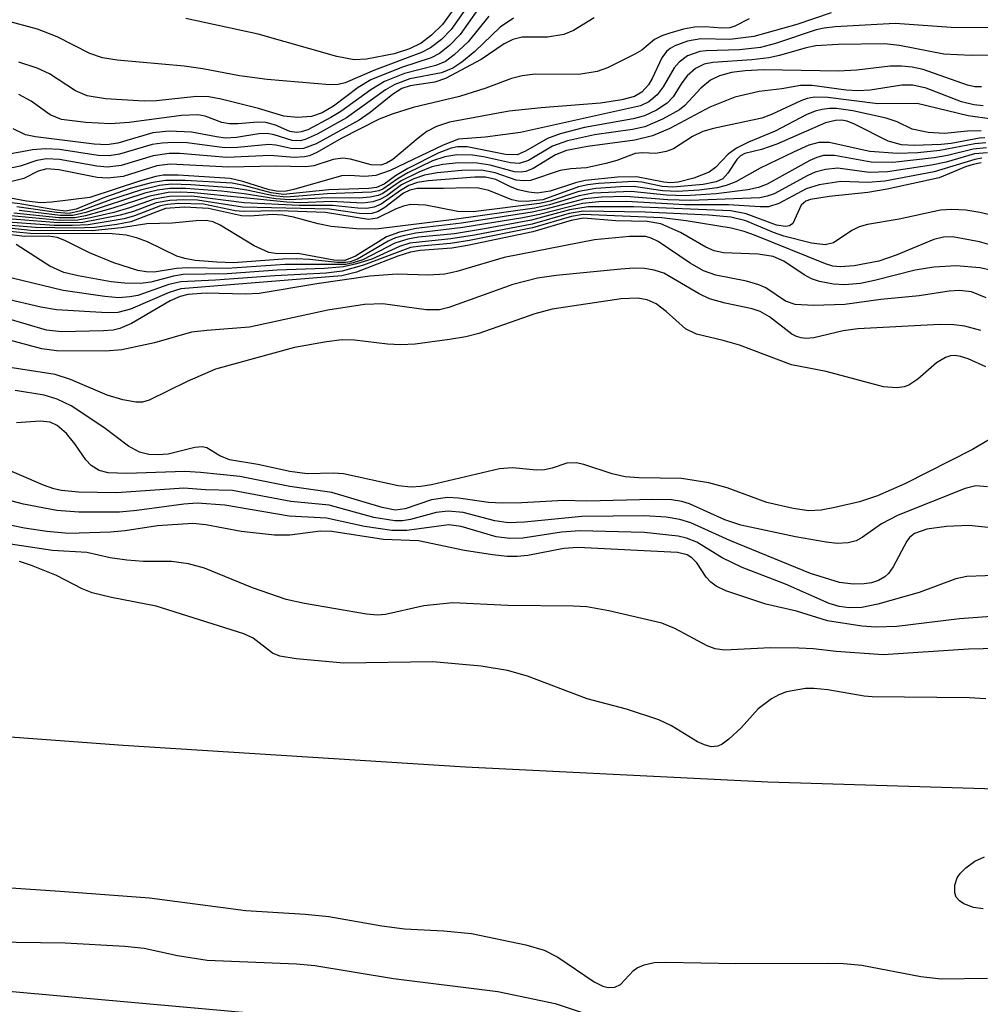
# Model space of a CAD drawing. Units: inches. Extents: x 1207767 to 1213766, y 509458 to 513459.
# Drawn here: x 1210881 to 1210982, y 510513 to 510616 of the extents above; entities that cross this region are included whole.
import ezdxf

# ---------------------------------------------------------------- set-up
doc = ezdxf.new("R2010")
doc.units = ezdxf.units.IN
doc.header["$MEASUREMENT"] = 0
for name, color, linetype in [('HYDRO-Single Line Stream', 4, 'Continuous'), ('TRANS-Road', 130, 'Continuous'), ('Undefined', 1, 'Continuous')]:
    doc.layers.add(name, color=color, linetype=linetype)

msp = doc.modelspace()

# ---------------------------------------------------------------- linework, layer by layer
at = {"layer": 'HYDRO-Single Line Stream'}
msp.add_lwpolyline([(1211137.44, 510535.31), (1211089.59, 510534.78), (1211026.46, 510534.98), (1210986.87, 510535.47), (1210959.64, 510536.33), (1210928.04, 510537.9), (1210892.26, 510540.15), (1210851.69, 510543.14)], dxfattribs=at)
at = {"layer": 'TRANS-Road'}
msp.add_lwpolyline([(1209838.86, 510535.36), (1210046.14, 510561.73), (1210168.15, 510574.7), (1210244.35, 510579.32), (1210295.49, 510579.05), (1210347.69, 510576.12), (1210499.45, 510554.76), (1210689.85, 510532.46), (1210849.95, 510517.2), (1210991.53, 510504.51), (1211059.78, 510502.54), (1211202.08, 510503.63), (1211397.74, 510510.99), (1211588.03, 510518.91), (1211780.86, 510528.15), (1211926.24, 510532.2), (1212070.59, 510540.3), (1212220.91, 510547.58), (1212369.58, 510554.92), (1212518.47, 510563.75)], dxfattribs=at)
at = {"layer": 'Undefined'}
for points, elevation in [([(1210928.11, 510618.99), (1210925.65, 510615.55), (1210924.5, 510614.43), (1210923.41, 510613.6), (1210922.21, 510613.01), (1210920.59, 510612.49), (1210917.72, 510611.9), (1210916.41, 510611.83), (1210914.61, 510612.18), (1210906.39, 510614.53), (1210898.83, 510616.16)], 258), ([(1210928.78, 510618.24), (1210926.57, 510615.01), (1210925.55, 510613.98), (1210924.4, 510613.11), (1210923.45, 510612.62), (1210918.54, 510610.75), (1210915.49, 510609.43), (1210914.75, 510609.26), (1210913.87, 510609.23), (1210907.33, 510609.78), (1210904.42, 510610.18), (1210900.61, 510610.91), (1210898.64, 510611.2), (1210891.65, 510611.81), (1210890.11, 510612.05), (1210888.79, 510612.52), (1210885.39, 510614.25), (1210883.33, 510615.07), (1210879.95, 510615.96)], 256), ([(1210930.26, 510618.44), (1210927.51, 510614.51), (1210926.38, 510613.34), (1210925.35, 510612.52), (1210924.46, 510612.06), (1210921.37, 510611.06), (1210918.17, 510609.74), (1210916.82, 510608.94), (1210914.25, 510607.01), (1210913.07, 510606.32), (1210911.96, 510605.93), (1210910.51, 510605.83), (1210909.05, 510605.97), (1210906.41, 510606.76), (1210902.5, 510607.75), (1210901.22, 510607.98), (1210899.92, 510608), (1210895.75, 510607.57), (1210894.45, 510607.53), (1210890.43, 510607.76), (1210888.5, 510608.1), (1210887.28, 510608.61), (1210884.56, 510610.37), (1210883.29, 510610.98), (1210881.35, 510611.59)], 254), ([(1210966.26, 510616.77), (1210962.68, 510615.53), (1210958.21, 510614.27), (1210955.68, 510613.99), (1210952.65, 510614.04), (1210951.27, 510613.79), (1210949.93, 510613.31), (1210949.45, 510613.04), (1210949.07, 510612.71), (1210948.58, 510612.05), (1210947.56, 510609.91), (1210947.17, 510609.25), (1210946.5, 510608.47), (1210945.72, 510608.01), (1210944.39, 510607.65), (1210942.17, 510607.31), (1210935.95, 510606.84), (1210932.63, 510606.49), (1210926.37, 510605.33), (1210925.03, 510604.86), (1210924.02, 510604.35), (1210923.11, 510603.66), (1210920.47, 510601.43), (1210919.78, 510601.03), (1210919.19, 510600.84), (1210918.19, 510600.88), (1210916.05, 510601.47), (1210915.24, 510601.57), (1210914.21, 510601.41), (1210912.19, 510600.76), (1210911.37, 510600.65), (1210908.15, 510600.74), (1210903.31, 510600.63), (1210897.18, 510600.94), (1210895.8, 510600.75), (1210892.28, 510599.66), (1210890.68, 510599.48), (1210889.57, 510599.54), (1210885.56, 510600.35), (1210884.31, 510600.44), (1210883.39, 510600.19), (1210881.9, 510599.43), (1210880.49, 510599.09)], 244), ([(1210941.52, 510616.24), (1210939.35, 510614.91), (1210938.32, 510614.49), (1210936.63, 510614.23), (1210933.99, 510614.21), (1210932.99, 510613.99), (1210932.08, 510613.52), (1210929.68, 510611.87), (1210925.98, 510609.9), (1210924.84, 510609.5), (1210922.26, 510609.13), (1210921.4, 510608.85), (1210920.42, 510608.22), (1210918.09, 510606.34), (1210916.94, 510605.55), (1210912.44, 510603.07), (1210911.11, 510602.56), (1210909.97, 510602.53), (1210908.22, 510602.91), (1210907.49, 510602.98), (1210904.23, 510602.68), (1210902.88, 510602.65), (1210898.95, 510603.17), (1210897.52, 510603.22), (1210896.36, 510603.15), (1210895.31, 510602.99), (1210891.89, 510601.97), (1210890.81, 510601.8), (1210889.67, 510601.85), (1210885.61, 510602.47), (1210884.18, 510602.55), (1210882.8, 510602.42), (1210879.64, 510601.85)], 248), ([(1210957.71, 510616.15), (1210956.21, 510615.36), (1210955.68, 510615.21), (1210954.84, 510615.16), (1210953.1, 510615.29), (1210952, 510615.27), (1210950.84, 510615.05), (1210949.41, 510614.65), (1210948.58, 510614.35), (1210947.81, 510613.97), (1210946.48, 510612.87), (1210945.77, 510612.44), (1210942.89, 510611), (1210941.83, 510610.64), (1210939.91, 510610.32), (1210935.35, 510610.34), (1210933.97, 510610.19), (1210932.86, 510609.88), (1210930.18, 510608.88), (1210927.44, 510608.01), (1210922.6, 510606.88), (1210920.38, 510606.17), (1210919.04, 510605.64), (1210915.07, 510603.61), (1210912.53, 510602.17), (1210911.74, 510601.82), (1210911.21, 510601.69), (1210910.15, 510601.64), (1210907.65, 510601.83), (1210903.11, 510601.64), (1210898.19, 510602.06), (1210897.07, 510602.06), (1210895.4, 510601.81), (1210892.06, 510600.81), (1210890.64, 510600.63), (1210889.51, 510600.72), (1210885.62, 510601.42), (1210884.26, 510601.5), (1210883.25, 510601.32), (1210881.51, 510600.73), (1210879.84, 510600.37)], 246), ([(1210933.08, 510616.22), (1210931.69, 510615.27), (1210929.02, 510612.73), (1210927.68, 510611.62), (1210926.73, 510610.97), (1210925.55, 510610.49), (1210922.23, 510609.85), (1210920.67, 510609.28), (1210919.71, 510608.71), (1210915.6, 510605.79), (1210912.56, 510604.07), (1210911.29, 510603.51), (1210910.77, 510603.39), (1210909.95, 510603.42), (1210908.07, 510604.01), (1210907.34, 510604.13), (1210906.47, 510604.1), (1210904.12, 510603.74), (1210902.96, 510603.67), (1210902.02, 510603.78), (1210899.43, 510604.3), (1210897.09, 510604.38), (1210895.39, 510604.23), (1210891.73, 510603.14), (1210890.55, 510602.95), (1210889.23, 510603.04), (1210883.1, 510603.8), (1210882.06, 510604.02), (1210880.78, 510604.63)], 250), ([(1210930.48, 510616.4), (1210928.32, 510613.74), (1210926.87, 510612.36), (1210925.97, 510611.69), (1210924.97, 510611.26), (1210921.67, 510610.41), (1210919.6, 510609.57), (1210918.17, 510608.72), (1210915.01, 510606.46), (1210913.98, 510605.81), (1210911.56, 510604.54), (1210910.87, 510604.31), (1210910.43, 510604.25), (1210909.69, 510604.37), (1210908.19, 510605.02), (1210907.17, 510605.3), (1210906.32, 510605.33), (1210904.26, 510605.14), (1210903.39, 510605.14), (1210902.58, 510605.3), (1210900.83, 510605.94), (1210900.07, 510606.09), (1210898.37, 510606.02), (1210892.89, 510605.29), (1210890.94, 510605.16), (1210888.38, 510605.28), (1210885.84, 510605.6), (1210884.63, 510606.09), (1210882.66, 510607.54), (1210881.36, 510608.22)], 252), ([(1210983.71, 510615.2), (1210978.81, 510615.22), (1210972.96, 510615.63), (1210966.69, 510615.29), (1210965.56, 510615.17), (1210964.71, 510614.98), (1210960.47, 510613.57), (1210958.89, 510613.15), (1210956.71, 510612.9), (1210953.22, 510612.79), (1210952.54, 510612.71), (1210951.27, 510612.26), (1210950.39, 510611.61), (1210949.86, 510611), (1210948.71, 510609.03), (1210948.08, 510608.19), (1210947.23, 510607.47), (1210946.33, 510607.03), (1210933.81, 510604.26), (1210930.11, 510603.75), (1210927.34, 510603.55), (1210925.73, 510602.94), (1210920.19, 510600.26), (1210918.68, 510599.76), (1210917.52, 510599.65), (1210915.88, 510599.77), (1210915.08, 510599.72), (1210910.12, 510598.29), (1210909.31, 510598.13), (1210908.5, 510598.08), (1210907.53, 510598.24), (1210904.77, 510599.14), (1210903.46, 510599.44), (1210898.03, 510599.8), (1210896.44, 510599.8), (1210895.68, 510599.66), (1210894.1, 510599.21), (1210888.79, 510597.47), (1210884.8, 510596.97), (1210883.68, 510596.9), (1210882.17, 510597.06), (1210878.97, 510597.67)], 242), ([(1210983.19, 510612.32), (1210980.91, 510612.3), (1210978.07, 510612.44), (1210973.41, 510613.33), (1210971.84, 510613.53), (1210967.01, 510613.45), (1210964.69, 510613.31), (1210963.67, 510613.09), (1210960.89, 510612.29), (1210959.75, 510612.05), (1210957.98, 510611.85), (1210953.91, 510611.57), (1210953.01, 510611.4), (1210952.09, 510610.93), (1210951.24, 510610.19), (1210950.66, 510609.44), (1210949.75, 510607.99), (1210949.13, 510607.31), (1210948.01, 510606.57), (1210946.78, 510606), (1210945.59, 510605.69), (1210940.49, 510604.77), (1210937.96, 510604.11), (1210936.61, 510603.62), (1210934.33, 510602.28), (1210933.44, 510601.93), (1210932.25, 510601.96), (1210928.22, 510602.75), (1210927.22, 510602.75), (1210926.56, 510602.62), (1210925.25, 510602.11), (1210922.03, 510600.48), (1210920.75, 510599.73), (1210919.55, 510598.83), (1210918.76, 510598.51), (1210917.95, 510598.41), (1210913.77, 510598.24), (1210909.04, 510597.77), (1210907.75, 510597.94), (1210904.89, 510598.71), (1210903.68, 510598.94), (1210898.74, 510599.22), (1210896.69, 510599.23), (1210895.19, 510598.98), (1210893.02, 510598.4), (1210890.31, 510597.45), (1210887.37, 510596.22), (1210886.28, 510596.04), (1210885.13, 510596.16), (1210881.48, 510596.79), (1210877.91, 510597.2)], 240), ([(1210982, 510609.01), (1210981.3, 510609.04), (1210980.52, 510609.21), (1210975.89, 510610.84), (1210974.76, 510611.07), (1210973.62, 510611.2), (1210972.46, 510611.17), (1210968.95, 510610.78), (1210967.04, 510610.65), (1210959.25, 510610.79), (1210957.27, 510610.68), (1210955.87, 510610.52), (1210954.6, 510610.18), (1210953.65, 510609.72), (1210952.64, 510608.89), (1210950.97, 510607.08), (1210950.44, 510606.63), (1210948.66, 510605.64), (1210946.81, 510604.85), (1210945.51, 510604.55), (1210941.54, 510604), (1210938.72, 510603.38), (1210937.14, 510602.82), (1210934.63, 510601.33), (1210933.68, 510601.01), (1210932.76, 510601.06), (1210929.92, 510601.69), (1210928.77, 510601.88), (1210927.14, 510601.92), (1210925.89, 510601.72), (1210924.61, 510601.27), (1210922.02, 510600.02), (1210921.03, 510599.45), (1210919.41, 510598.32), (1210918.99, 510598.15), (1210918.22, 510598), (1210913.58, 510597.83), (1210909.35, 510597.49), (1210908, 510597.62), (1210905.19, 510598.23), (1210903.58, 510598.48), (1210899.35, 510598.77), (1210897.31, 510598.83), (1210896.06, 510598.7), (1210894.08, 510598.23), (1210890.94, 510597.21), (1210887.86, 510596.06), (1210886.62, 510595.79), (1210885.3, 510595.87), (1210881.17, 510596.48)], 238), ([(1210982.18, 510607.03), (1210981.18, 510607.13), (1210979.9, 510607.44), (1210976.19, 510608.89), (1210974.8, 510609.2), (1210973.67, 510609.21), (1210970.34, 510608.69), (1210969.08, 510608.61), (1210967.84, 510608.69), (1210964.28, 510609.17), (1210963.08, 510609.17), (1210961.11, 510608.8), (1210958.75, 510608.53), (1210956.19, 510607.93), (1210953.6, 510606.9), (1210949.43, 510604.67), (1210947.6, 510603.9), (1210945.77, 510603.45), (1210940.82, 510602.78), (1210938.61, 510602.35), (1210937.47, 510601.91), (1210935.12, 510600.49), (1210934.35, 510600.17), (1210933.88, 510600.1), (1210933.17, 510600.15), (1210930.63, 510600.83), (1210929.28, 510601.05), (1210927.36, 510601.08), (1210925.67, 510600.91), (1210924.55, 510600.65), (1210923.17, 510600.11), (1210921.33, 510599.18), (1210919.4, 510597.87), (1210918.91, 510597.67), (1210918.09, 510597.48), (1210916.95, 510597.39), (1210913.62, 510597.43), (1210909.65, 510597.21), (1210908.24, 510597.32), (1210904.93, 510597.83), (1210902.54, 510598.11), (1210898.8, 510598.4), (1210897.16, 510598.4), (1210895.87, 510598.22), (1210894.55, 510597.91), (1210888.37, 510595.89), (1210887.02, 510595.57), (1210885.68, 510595.56), (1210881.4, 510596.11)], 236), ([(1210983.08, 510605.63), (1210980.6, 510605.98), (1210975.25, 510607.27), (1210971.14, 510607.25), (1210965.93, 510607.91), (1210964.52, 510607.94), (1210963.76, 510607.8), (1210963.12, 510607.57), (1210960.05, 510606.12), (1210959.03, 510605.74), (1210953.97, 510604.65), (1210952.87, 510604.34), (1210951.78, 510603.83), (1210949.78, 510602.55), (1210949.03, 510602.25), (1210947.95, 510602.06), (1210946.54, 510602.12), (1210945.8, 510602.05), (1210943.87, 510601.33), (1210942.74, 510601), (1210940.71, 510600.56), (1210939.05, 510600.44), (1210937.94, 510600.26), (1210934.84, 510599.23), (1210934.09, 510599.18), (1210933.34, 510599.27), (1210931.15, 510600.03), (1210929.73, 510600.3), (1210927.67, 510600.27), (1210925.1, 510600.04), (1210923.76, 510599.8), (1210922.67, 510599.41), (1210921.38, 510598.76), (1210919.82, 510597.64), (1210919.1, 510597.23), (1210918.36, 510596.99), (1210917.31, 510596.85), (1210914, 510597.04), (1210910.85, 510596.91), (1210909.37, 510596.95), (1210899.69, 510597.95), (1210898.28, 510598.02), (1210896.98, 510597.96), (1210895.05, 510597.6), (1210891.19, 510596.33), (1210888.34, 510595.54), (1210887.23, 510595.33), (1210885.54, 510595.32), (1210880.86, 510595.83)], 234), ([(1210981.96, 510604.42), (1210980.53, 510604.39), (1210978.11, 510604.13), (1210976.41, 510604.25), (1210974.76, 510604.61), (1210973.16, 510605.38), (1210972.04, 510605.75), (1210968.53, 510606.51), (1210966.84, 510606.75), (1210966.09, 510606.76), (1210965.32, 510606.67), (1210964.59, 510606.48), (1210963.66, 510606.1), (1210960.41, 510604.4), (1210957.64, 510603.25), (1210956.39, 510602.62), (1210955.51, 510601.98), (1210954.18, 510600.59), (1210953.54, 510600.11), (1210951.92, 510599.46), (1210950.27, 510599.07), (1210949.48, 510599), (1210948.79, 510599.04), (1210945.94, 510599.62), (1210943.96, 510599.58), (1210940.55, 510599.22), (1210939.56, 510598.97), (1210936.92, 510598.12), (1210935.53, 510597.92), (1210934.68, 510598.01), (1210933.56, 510598.27), (1210932.76, 510598.58), (1210931.23, 510599.33), (1210930.15, 510599.59), (1210929.02, 510599.58), (1210924.16, 510599.18), (1210923.05, 510599.02), (1210922.12, 510598.7), (1210921.26, 510598.2), (1210919.25, 510596.75), (1210918.5, 510596.44), (1210917.69, 510596.3), (1210916.81, 510596.33), (1210914.15, 510596.63), (1210910.67, 510596.61), (1210904.92, 510596.91), (1210899.44, 510597.58), (1210897.1, 510597.55), (1210895.5, 510597.28), (1210892.94, 510596.38), (1210891.29, 510595.89), (1210888.85, 510595.31), (1210887.52, 510595.09), (1210885.67, 510595.05), (1210880.56, 510595.52)], 232), ([(1210982.34, 510603.68), (1210981.79, 510603.66), (1210978.81, 510603.1), (1210977.78, 510602.98), (1210974.96, 510602.88), (1210973.62, 510602.95), (1210972.24, 510603.33), (1210968.73, 510605.12), (1210967.96, 510605.43), (1210967.34, 510605.55), (1210966.72, 510605.52), (1210965.67, 510605.27), (1210960.6, 510603.04), (1210959, 510602.48), (1210957.26, 510602.06), (1210956.79, 510601.8), (1210956.41, 510601.41), (1210955.48, 510599.98), (1210954.94, 510599.42), (1210954.27, 510599.09), (1210952.88, 510598.81), (1210949.71, 510598.53), (1210948.61, 510598.62), (1210946.48, 510599.04), (1210945.66, 510599.12), (1210941.96, 510598.92), (1210940.83, 510598.78), (1210939.86, 510598.56), (1210936.13, 510597.22), (1210934.4, 510597.03), (1210933.57, 510597.07), (1210932.89, 510597.2), (1210930.48, 510598.17), (1210929.4, 510598.43), (1210928.29, 510598.47), (1210925.77, 510598.38), (1210922.99, 510598.38), (1210922.22, 510598.23), (1210921.59, 510597.92), (1210919.61, 510596.4), (1210918.92, 510595.98), (1210918.28, 510595.78), (1210917.79, 510595.73), (1210916.94, 510595.79), (1210913.84, 510596.24), (1210904.73, 510596.45), (1210900.05, 510597.16), (1210898.6, 510597.21), (1210897.14, 510597.15), (1210895.71, 510596.89), (1210893.34, 510596), (1210891.95, 510595.59), (1210888.06, 510594.85), (1210885.48, 510594.8), (1210880.26, 510595.22)], 230), ([(1210982.51, 510602.65), (1210981.12, 510602.52), (1210978.42, 510601.84), (1210977.04, 510601.59), (1210972.71, 510601.1), (1210970.44, 510601.15), (1210966.63, 510601.83), (1210965.48, 510601.83), (1210964.79, 510601.65), (1210964.03, 510601.33), (1210959.59, 510598.86), (1210958.67, 510598.5), (1210957.58, 510598.27), (1210954.27, 510597.84), (1210951.03, 510597.62), (1210949.06, 510597.68), (1210945.37, 510598.07), (1210941.4, 510597.9), (1210939.92, 510597.64), (1210936.85, 510596.7), (1210935.25, 510596.35), (1210926.86, 510595.16), (1210918.67, 510594.15), (1210916.66, 510594.17), (1210914.02, 510594.41), (1210912.64, 510594.7), (1210910.07, 510595.4), (1210908.95, 510595.61), (1210907.84, 510595.67), (1210905.51, 510595.51), (1210904.64, 510595.52), (1210901.19, 510596.31), (1210898.67, 510596.44), (1210896.68, 510596.29), (1210893.06, 510594.91), (1210891.61, 510594.62), (1210889.26, 510594.32), (1210887.2, 510594.25), (1210883.1, 510594.31), (1210879.19, 510594.62)], 226), ([(1210982.43, 510603.16), (1210981.3, 510603.07), (1210977.65, 510602.35), (1210975.34, 510602.13), (1210973.2, 510602.04), (1210970.33, 510602.26), (1210966.07, 510603.19), (1210964.98, 510603.22), (1210963.95, 510602.91), (1210962.34, 510602.18), (1210958.87, 510600.51), (1210956.32, 510599.1), (1210955.31, 510598.71), (1210954.36, 510598.47), (1210952.47, 510598.23), (1210950.21, 510598.08), (1210948.69, 510598.16), (1210945.62, 510598.59), (1210944.24, 510598.58), (1210941.68, 510598.41), (1210939.89, 510598.09), (1210936.9, 510597.08), (1210935.79, 510596.81), (1210928.86, 510595.97), (1210927.27, 510596), (1210923.89, 510596.64), (1210922.33, 510596.71), (1210921.56, 510596.55), (1210920.81, 510596.27), (1210918.82, 510595.28), (1210917.9, 510595.16), (1210913.43, 510595.88), (1210908.59, 510596.05), (1210904.83, 510595.98), (1210903.99, 510596.07), (1210900.66, 510596.74), (1210898.06, 510596.81), (1210896.91, 510596.73), (1210896.16, 510596.58), (1210893.46, 510595.53), (1210892.37, 510595.22), (1210888.61, 510594.6), (1210886.98, 510594.52), (1210885.05, 510594.54), (1210879.2, 510594.93)], 228), ([(1210982.6, 510602.13), (1210981.26, 510602.01), (1210978.3, 510601.16), (1210976.78, 510600.82), (1210972.16, 510600.12), (1210970.26, 510600.08), (1210966.96, 510600.51), (1210965.67, 510600.38), (1210964.6, 510600.09), (1210963.82, 510599.77), (1210960.31, 510597.85), (1210959.58, 510597.58), (1210958.81, 510597.43), (1210951.57, 510597.15), (1210949.19, 510597.22), (1210944.82, 510597.55), (1210942.26, 510597.48), (1210940.53, 510597.31), (1210936.31, 510596.19), (1210935.02, 510595.92), (1210927.62, 510594.77), (1210922.89, 510594.2), (1210921.17, 510593.84), (1210919.78, 510593.34), (1210916.54, 510591.33), (1210915.43, 510590.88), (1210914.3, 510590.9), (1210910.52, 510591.59), (1210908.43, 510591.56), (1210907.49, 510591.69), (1210905.98, 510592.4), (1210902.42, 510594.57), (1210901.69, 510594.9), (1210900.95, 510595.06), (1210899.9, 510595.03), (1210897.39, 510594.76), (1210894.76, 510594.71), (1210892.08, 510594.28), (1210889.02, 510593.97), (1210882.59, 510594), (1210879.69, 510594.3)], 224), ([(1210982.01, 510601.57), (1210981.28, 510601.43), (1210977.05, 510600.13), (1210971.87, 510599.17), (1210970.12, 510599.01), (1210967.27, 510599.13), (1210965.02, 510598.76), (1210963.66, 510598.36), (1210960.79, 510596.81), (1210959.71, 510596.48), (1210958.86, 510596.47), (1210955.54, 510596.69), (1210950.97, 510596.68), (1210944.84, 510597.02), (1210941.99, 510596.99), (1210940.28, 510596.83), (1210935.79, 510595.68), (1210934.04, 510595.33), (1210927.79, 510594.3), (1210922.88, 510593.73), (1210921.53, 510593.46), (1210920.75, 510593.23), (1210919.98, 510592.89), (1210916.75, 510591.02), (1210916, 510590.74), (1210915.5, 510590.65), (1210914.65, 510590.64), (1210911.77, 510590.98), (1210910.34, 510591.05), (1210908.96, 510591.02), (1210903.8, 510590.62), (1210902.06, 510590.68), (1210899.81, 510590.86), (1210898.71, 510591.06), (1210897.88, 510591.32), (1210894.83, 510592.8), (1210893.68, 510593.25), (1210892.59, 510593.5), (1210891.12, 510593.66), (1210882.55, 510593.68), (1210879.69, 510593.98)], 222), ([(1210981.97, 510601.06), (1210981.11, 510600.92), (1210980.32, 510600.66), (1210977.58, 510599.52), (1210972.13, 510598.33), (1210970.11, 510597.96), (1210966.05, 510597.57), (1210964.11, 510597.24), (1210963.63, 510597.06), (1210963.15, 510596.66), (1210962.26, 510594.75), (1210961.92, 510594.5), (1210961.51, 510594.43), (1210960.56, 510594.55), (1210957.38, 510595.74), (1210955.8, 510596.05), (1210945.64, 510596.48), (1210940.88, 510596.47), (1210938.92, 510596.15), (1210934.95, 510595.09), (1210930.05, 510594.18), (1210926.89, 510593.67), (1210923.14, 510593.29), (1210922.02, 510593.11), (1210920.68, 510592.67), (1210917.33, 510590.94), (1210916.32, 510590.61), (1210915.54, 510590.45), (1210909.21, 510590.45), (1210903.16, 510590.04), (1210898.99, 510590.11), (1210897.83, 510590.02), (1210895.52, 510589.63), (1210894.66, 510589.68), (1210893.82, 510589.83), (1210891.3, 510590.61), (1210888.75, 510591.66), (1210886.19, 510592.96), (1210885.39, 510593.27), (1210884.47, 510593.4), (1210881.96, 510593.38), (1210879.69, 510593.67)], 220), ([(1210986.66, 510594.77), (1210981.8, 510595.9), (1210980.36, 510596.13), (1210978.89, 510596.19), (1210977.72, 510596.12), (1210973.37, 510595.18), (1210970.07, 510594.63), (1210969.22, 510594.37), (1210968.42, 510594.01), (1210966.53, 510592.7), (1210965.64, 510592.5), (1210964.21, 510592.69), (1210961.33, 510593.42), (1210960.24, 510593.8), (1210957.36, 510595.01), (1210955.79, 510595.41), (1210953.49, 510595.61), (1210946.84, 510595.93), (1210940.34, 510596.03), (1210938.88, 510595.77), (1210935.01, 510594.68), (1210928.98, 510593.52), (1210926.53, 510593.13), (1210922.25, 510592.68), (1210921.14, 510592.34), (1210918.27, 510591.02), (1210916.67, 510590.51), (1210915.31, 510590.2), (1210913.32, 510590.02), (1210908.36, 510589.84), (1210903.14, 510589.46), (1210898.56, 510589.39), (1210897.53, 510589.24), (1210895.18, 510588.59), (1210894.09, 510588.47), (1210892.42, 510588.49), (1210891.01, 510588.64), (1210887.58, 510589.26), (1210886.08, 510589.62), (1210884.62, 510590.28), (1210881.08, 510592.53)], 218), ([(1210983.72, 510592.26), (1210981.79, 510592.83), (1210978.95, 510593.34), (1210978.02, 510593.31), (1210977.01, 510593.06), (1210973.08, 510591.41), (1210971.26, 510590.81), (1210968.67, 510590.3), (1210967.23, 510590.2), (1210966.45, 510590.29), (1210965.68, 510590.51), (1210958.26, 510593.52), (1210957.17, 510593.9), (1210955.82, 510594.26), (1210951.13, 510595.03), (1210948.59, 510595.31), (1210940.37, 510595.66), (1210939.13, 510595.45), (1210935.06, 510594.27), (1210928.49, 510592.95), (1210926.48, 510592.63), (1210923.4, 510592.38), (1210922.29, 510592.21), (1210917.39, 510590.38), (1210915.18, 510589.74), (1210913.5, 510589.55), (1210908.11, 510589.26), (1210901.94, 510588.8), (1210898.3, 510588.64), (1210897.05, 510588.34), (1210893.82, 510587.19), (1210892.97, 510587.05), (1210891.82, 510586.97), (1210890.35, 510587.09), (1210886, 510587.74), (1210878.49, 510589.53)], 216), ([(1210983.11, 510589.82), (1210981.8, 510590.09), (1210979.34, 510590.32), (1210977, 510590.18), (1210975.04, 510589.87), (1210970.8, 510588.77), (1210969.35, 510588.47), (1210967.68, 510588.31), (1210966.51, 510588.39), (1210965.05, 510588.67), (1210964.22, 510588.94), (1210963.47, 510589.35), (1210961.34, 510590.81), (1210960.21, 510591.29), (1210958.66, 510591.52), (1210955.02, 510591.65), (1210954.03, 510591.86), (1210953.17, 510592.26), (1210950.53, 510593.79), (1210948.46, 510594.69), (1210947.04, 510594.93), (1210943.76, 510595), (1210940.4, 510595.3), (1210939.11, 510595.06), (1210935.11, 510593.86), (1210928.27, 510592.44), (1210926.62, 510592.16), (1210923.31, 510591.9), (1210922.31, 510591.74), (1210920.99, 510591.31), (1210916.65, 510589.66), (1210915.14, 510589.25), (1210898.29, 510587.9), (1210897.08, 510587.52), (1210893.05, 510585.76), (1210891.73, 510585.44), (1210890.59, 510585.41), (1210885.29, 510585.72), (1210883.65, 510586), (1210879.79, 510586.89)], 214), ([(1210982.49, 510586.97), (1210980.95, 510587.59), (1210979.7, 510587.74), (1210978.62, 510587.65), (1210975.46, 510587.16), (1210971.47, 510586.8), (1210967.72, 510586.25), (1210964.42, 510586.17), (1210962.5, 510586.28), (1210961.49, 510586.63), (1210959.45, 510588), (1210958.72, 510588.33), (1210957.41, 510588.7), (1210954.23, 510589.32), (1210952.94, 510589.78), (1210951.53, 510590.57), (1210948.2, 510592.84), (1210947.45, 510593.21), (1210946.92, 510593.36), (1210945.2, 510593.38), (1210941.54, 510593.01), (1210932.1, 510591.19), (1210927.16, 510589.72), (1210925.91, 510589.45), (1210924.17, 510589.33), (1210920.91, 510589.43), (1210918.07, 510589.24), (1210912.53, 510588.44), (1210906.48, 510587.41), (1210905.07, 510587.36), (1210900.95, 510587.45), (1210899.04, 510587.3), (1210898.22, 510587.09), (1210897.19, 510586.64), (1210893.15, 510584.27), (1210891.91, 510583.74), (1210891.21, 510583.59), (1210890.21, 510583.5), (1210885.82, 510583.41), (1210884.27, 510583.59), (1210880, 510584.82)], 212), ([(1210981.93, 510583.56), (1210980.24, 510584.01), (1210979.09, 510584.15), (1210977.63, 510584.18), (1210969.08, 510583.73), (1210967.52, 510583.5), (1210964.45, 510582.78), (1210963.63, 510582.71), (1210963.13, 510582.77), (1210962.65, 510582.92), (1210962.15, 510583.18), (1210959.83, 510584.97), (1210958.84, 510585.54), (1210958.02, 510585.81), (1210955.2, 510586.4), (1210953.55, 510586.87), (1210952.49, 510587.37), (1210948.78, 510589.53), (1210947.78, 510589.86), (1210946.75, 510590.04), (1210945.66, 510590.06), (1210944.28, 510589.96), (1210937.54, 510589.29), (1210935.59, 510589.01), (1210933.01, 510588.34), (1210926.31, 510585.95), (1210925.35, 510585.7), (1210923.94, 510585.7), (1210919.42, 510586.34), (1210917.51, 510586.28), (1210913.68, 510585.68), (1210905.48, 510583.89), (1210901.03, 510583.56), (1210899.4, 510583.37), (1210895.55, 510582.26), (1210892.14, 510581.53), (1210890.43, 510581.4), (1210885.32, 510581.43), (1210883.76, 510581.64), (1210880.39, 510582.55)], 210), ([(1210982.46, 510579.74), (1210980.59, 510580.58), (1210979.78, 510580.84), (1210979.25, 510580.92), (1210978.74, 510580.89), (1210978.22, 510580.74), (1210977.27, 510580.17), (1210975.33, 510578.46), (1210974.41, 510577.84), (1210973.91, 510577.67), (1210973.13, 510577.54), (1210971.75, 510577.64), (1210965.76, 510579.27), (1210962.13, 510579.96), (1210956.68, 510582.01), (1210954.98, 510582.51), (1210952.2, 510583.16), (1210951.06, 510583.73), (1210949.04, 510585.55), (1210948, 510586.33), (1210947.06, 510586.74), (1210946.05, 510586.93), (1210944.31, 510586.85), (1210937.11, 510585.79), (1210935.3, 510585.28), (1210929.46, 510583.24), (1210928.08, 510582.88), (1210926.39, 510582.6), (1210922.81, 510582.13), (1210921.28, 510582.04), (1210919.9, 510582.13), (1210916.44, 510582.54), (1210915.18, 510582.56), (1210913.54, 510582.36), (1210910.17, 510581.76), (1210901.92, 510579.49), (1210898.95, 510578.2), (1210895, 510576.25), (1210894.31, 510576.06), (1210893.6, 510576.04), (1210892.24, 510576.3), (1210890.61, 510576.78), (1210886.77, 510578.43), (1210885.18, 510578.94), (1210880.22, 510579.72)], 208), ([(1210982.84, 510572.16), (1210981.06, 510571.11), (1210973.98, 510567.53), (1210971.13, 510566.25), (1210969.23, 510565.63), (1210966.66, 510565.03), (1210965.22, 510564.75), (1210963.95, 510564.68), (1210962.29, 510564.92), (1210959.55, 510565.55), (1210955.4, 510567.1), (1210953.49, 510567.62), (1210950.64, 510568.07), (1210946.16, 510568.13), (1210944.75, 510568.26), (1210943.39, 510568.56), (1210940.43, 510569.55), (1210939.62, 510569.72), (1210938.63, 510569.68), (1210937.1, 510569.14), (1210936.32, 510568.98), (1210935.47, 510568.96), (1210932.96, 510569.18), (1210931.61, 510569.07), (1210924.49, 510567.42), (1210923.39, 510567.23), (1210922.38, 510567.15), (1210921.03, 510567.31), (1210915.29, 510568.56), (1210914.26, 510568.63), (1210911.52, 510568.57), (1210909.71, 510568.79), (1210906.34, 510569.53), (1210903.39, 510570.04), (1210902.38, 510570.44), (1210901.01, 510571.28), (1210900.53, 510571.39), (1210899.78, 510571.31), (1210896.97, 510570.63), (1210895.92, 510570.53), (1210894.95, 510570.58), (1210893.99, 510570.83), (1210892.84, 510571.44), (1210890.25, 510573.39), (1210886.85, 510575.68), (1210885.39, 510576.38), (1210884.01, 510576.77), (1210881, 510577.26)], 206), ([(1210982.6, 510567.21), (1210981.4, 510567.3), (1210980.29, 510567.02), (1210973.28, 510564.25), (1210971.53, 510563.32), (1210969.52, 510561.92), (1210968.88, 510561.57), (1210968.06, 510561.33), (1210966.91, 510561.26), (1210965.75, 510561.4), (1210962.54, 510561.98), (1210956.83, 510563.18), (1210955.16, 510563.75), (1210951.46, 510565.41), (1210950.66, 510565.67), (1210949.6, 510565.84), (1210947.62, 510565.86), (1210940.74, 510565.71), (1210938.33, 510565.76), (1210933.94, 510565.53), (1210931.91, 510565.5), (1210930.47, 510565.56), (1210927.34, 510566), (1210926.18, 510566.08), (1210924.51, 510565.84), (1210921.75, 510564.89), (1210920.71, 510564.75), (1210919.33, 510565.03), (1210914.07, 510566.6), (1210909.71, 510567.24), (1210904.45, 510568.28), (1210900.37, 510568.69), (1210898.72, 510568.79), (1210892.65, 510568.59), (1210890.72, 510568.67), (1210889.76, 510568.92), (1210888.91, 510569.44), (1210888.38, 510570.01), (1210887.23, 510571.69), (1210886.35, 510572.77), (1210885.39, 510573.62), (1210884.64, 510573.96), (1210883.6, 510574.05), (1210881.12, 510573.89)], 204), ([(1210984.7, 510562.75), (1210980.68, 510563.15), (1210978.32, 510563.05), (1210976.26, 510562.77), (1210975, 510562.32), (1210974.47, 510561.92), (1210974.17, 510561.53), (1210972.75, 510558.84), (1210972.26, 510558.15), (1210971.88, 510557.78), (1210971.22, 510557.4), (1210970.49, 510557.18), (1210969.73, 510557.05), (1210968.58, 510557.02), (1210967.15, 510557.21), (1210964.11, 510558.14), (1210955.69, 510561.58), (1210951.6, 510563.45), (1210950.47, 510563.79), (1210949.02, 510564.04), (1210946.75, 510564.16), (1210940.21, 510564.1), (1210934.23, 510563.5), (1210932.56, 510563.44), (1210931.11, 510563.64), (1210927.8, 510564.5), (1210926.24, 510564.66), (1210925, 510564.5), (1210922.3, 510563.79), (1210921.46, 510563.66), (1210920.66, 510563.64), (1210918.47, 510564.01), (1210913.8, 510565.27), (1210909.8, 510565.68), (1210903.69, 510566.82), (1210900.88, 510566.87), (1210898.61, 510567.05), (1210891.58, 510566.58), (1210887.62, 510566.65), (1210885.82, 510566.8), (1210885.04, 510566.98), (1210883.93, 510567.39), (1210873.39, 510571.89)], 202), ([(1210990.05, 510558.17), (1210980.44, 510557.81), (1210979.31, 510557.58), (1210975.47, 510556.15), (1210971.16, 510554.92), (1210969.49, 510554.59), (1210968.15, 510554.56), (1210967.11, 510554.68), (1210966.05, 510555), (1210961.51, 510557.01), (1210956.97, 510558.77), (1210954.88, 510559.79), (1210952.24, 510561.4), (1210951.15, 510561.83), (1210950.29, 510562.03), (1210946.74, 510562.44), (1210940, 510562.61), (1210938.09, 510562.47), (1210934.05, 510561.83), (1210932.69, 510561.79), (1210931.26, 510561.98), (1210927.59, 510563.04), (1210926.3, 510563.22), (1210921.91, 510562.65), (1210920.35, 510562.62), (1210917.5, 510563.07), (1210913.53, 510563.94), (1210909.62, 510564.12), (1210902.89, 510565.27), (1210900.02, 510565.5), (1210898.6, 510565.4), (1210893.71, 510564.72), (1210891.88, 510564.55), (1210887.65, 510564.55), (1210885.33, 510564.71), (1210881.84, 510565.39), (1210876, 510566.91)], 200), ([(1210985.42, 510553.81), (1210979.7, 510553.4), (1210973.14, 510552.61), (1210970.93, 510552.51), (1210969.47, 510552.63), (1210965.91, 510553.19), (1210962.67, 510554.2), (1210959.45, 510554.94), (1210955.28, 510556.31), (1210954.25, 510556.8), (1210953.69, 510557.23), (1210953.22, 510557.77), (1210952.23, 510559.26), (1210951.72, 510559.78), (1210951.21, 510560.1), (1210950.2, 510560.35), (1210939.79, 510560.87), (1210938.35, 510560.74), (1210934.56, 510560.01), (1210933.47, 510559.92), (1210932.42, 510559.93), (1210930.88, 510560.08), (1210927.94, 510560.56), (1210923.14, 510561.54), (1210919.47, 510561.68), (1210914.08, 510562.52), (1210912.89, 510562.57), (1210909.7, 510562.16), (1210908.09, 510562.16), (1210904.62, 510562.52), (1210900.92, 510563.24), (1210899.55, 510563.38), (1210895.87, 510563.12), (1210892.48, 510562.59), (1210890.95, 510562.46), (1210886.61, 510562.32), (1210884.28, 510562.53), (1210881.96, 510562.89), (1210878.72, 510563.55)], 198), ([(1210986.72, 510550.35), (1210980.64, 510550.24), (1210971.72, 510549.62), (1210966.79, 510549.97), (1210964.41, 510550.25), (1210962.91, 510550.32), (1210959.92, 510550.35), (1210955.14, 510550.11), (1210954.15, 510550.26), (1210953.32, 510550.56), (1210949.95, 510552.38), (1210948.58, 510552.95), (1210943.04, 510554.25), (1210940.75, 510554.65), (1210939.33, 510554.72), (1210932.47, 510554.78), (1210926.74, 510555.06), (1210923.69, 510554.76), (1210919.68, 510553.84), (1210918.85, 510553.78), (1210917.69, 510553.87), (1210911.23, 510554.99), (1210909.3, 510555.42), (1210905.79, 510556.63), (1210900.77, 510558.71), (1210899.09, 510559.15), (1210897.33, 510559.38), (1210894.41, 510559.4), (1210892.65, 510559.54), (1210890.91, 510559.78), (1210888.46, 510560.32), (1210884.9, 510560.55), (1210879.81, 510561.31)], 196), ([(1210982.44, 510545.04), (1210980.69, 510545.15), (1210970.57, 510545.23), (1210969.73, 510545.31), (1210965.94, 510545.98), (1210964.45, 510546.12), (1210963.58, 510546.1), (1210961.6, 510545.78), (1210960.8, 510545.46), (1210960.04, 510545.03), (1210958.66, 510543.98), (1210956.88, 510541.99), (1210955.58, 510540.8), (1210954.9, 510540.3), (1210954.42, 510540.07), (1210953.73, 510540.02), (1210953.02, 510540.22), (1210952.32, 510540.54), (1210949.59, 510542.22), (1210948.26, 510542.84), (1210944.88, 510543.95), (1210940.76, 510545.02), (1210934.55, 510547.4), (1210932.45, 510548), (1210929.68, 510548.45), (1210924.65, 510548.89), (1210915.35, 510548.77), (1210910.37, 510549.23), (1210908.64, 510549.5), (1210907.87, 510549.82), (1210905.86, 510551.37), (1210904.87, 510551.84), (1210895.71, 510554.72), (1210891.04, 510555.62), (1210889.02, 510556.11), (1210887.97, 510556.52), (1210885.3, 510557.92), (1210882.7, 510558.97), (1210881.45, 510559.38)], 194), ([(1210982.18, 510523.09), (1210981.17, 510523.22), (1210980.14, 510523.59), (1210979.69, 510523.9), (1210979.35, 510524.28), (1210979.2, 510524.75), (1210979.2, 510525.55), (1210979.43, 510526.33), (1210979.75, 510526.78), (1210980.36, 510527.38), (1210981.31, 510528.06), (1210982.32, 510528.53)], 194), ([(1210874.83, 510525.64), (1210885.68, 510524.94), (1210895.04, 510524.21), (1210905.1, 510522.91), (1210911.29, 510522.51), (1210913.78, 510522.27), (1210919.3, 510521.31), (1210921.67, 510520.98), (1210925.79, 510520.76), (1210928.69, 510520.49), (1210934.36, 510519.31), (1210936.27, 510518.77), (1210937.69, 510518.01), (1210941.51, 510515.46), (1210942.42, 510515), (1210942.95, 510514.85), (1210943.68, 510514.89), (1210944.26, 510515.17), (1210945.6, 510516.62), (1210946.01, 510516.92), (1210946.73, 510517.23), (1210947.79, 510517.45), (1210949.01, 510517.49), (1210956.32, 510517.35), (1210965.89, 510517.41), (1210967.57, 510517.35), (1210969.48, 510517.17), (1210975.64, 510516.01), (1210977.76, 510515.75), (1210982.62, 510515.81)], 194), ([(1210878.49, 510519.61), (1210886.21, 510519.52), (1210892.45, 510519.17), (1210894.46, 510518.97), (1210897.94, 510518.18), (1210901.05, 510517.72), (1210910.38, 510517.31), (1210912.3, 510517.16), (1210920.54, 510515.79), (1210931.42, 510514.43), (1210937.41, 510513.19), (1210940.76, 510512.06)], 196)]:
    msp.add_lwpolyline(points, dxfattribs=dict(at, elevation=elevation))

doc.saveas('drawing.dxf')
